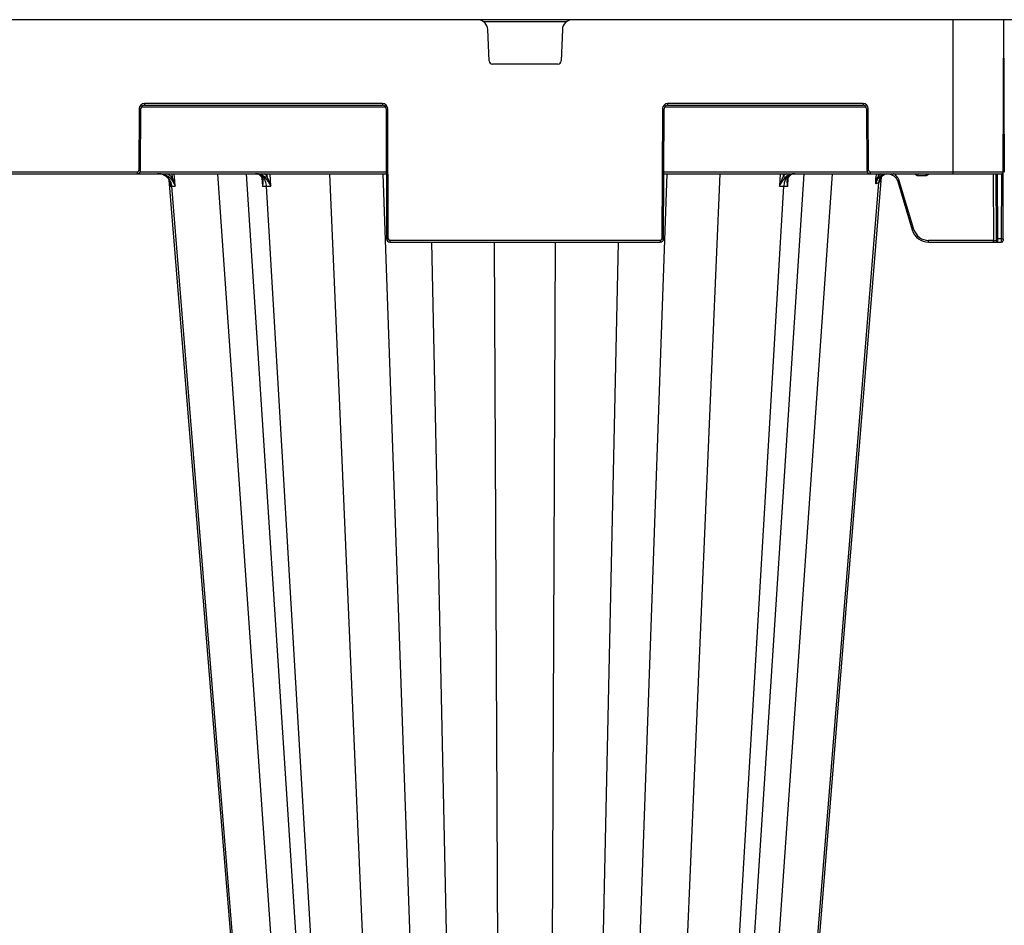
# Model space of a CAD drawing. Units: millimetres. Extents: x 788 to 19930, y 8339 to 19016.
# Drawn here: x 6722 to 7010, y 9352 to 9616 of the extents above; entities that cross this region are included whole.
import ezdxf

# ---------------------------------------------------------------- set-up
doc = ezdxf.new("R2010")
doc.units = ezdxf.units.MM
doc.layers.add('ACO STORM-BRIXX', color=7, linetype='Continuous')
doc.layers.add('Hatching', color=7, linetype='Continuous')

# ---------------------------------------------------------------- blocks, each defined once
blk = doc.blocks.new('StormBrixx 2.0 Side')
at = {"layer": 'ACO STORM-BRIXX', "color": 0, "linetype": 'ByBlock', "lineweight": -2}
for p in [(1200, 914), (0.19, 869.5)]:
    blk.add_line(p, (0, 914), dxfattribs=at)

msp = doc.modelspace()

# ---------------------------------------------------------------- hatches: boundary and pattern name
at = {"layer": 'Hatching'}
h = msp.add_hatch(color=8, dxfattribs=at)
h.dxf.hatch_style = 1
edge = h.paths.add_edge_path()
edge.add_spline(control_points=[(5509.85, 10530.16), (5395.6, 10377.82), (5052.85, 9920.82), (5966.85, 9311.49), (5624.1, 8854.49), (5509.85, 8702.16)], knot_values=[0, 0, 0, 0, 510.941533, 1532.8246, 2043.766131, 2043.766131, 2043.766131, 2043.766131], degree=3, periodic=0)
edge.add_line((5509.85, 8702.16), (6409.85, 8702.16))
edge.add_spline(control_points=[(6409.85, 8702.16), (6524.1, 8854.49), (6866.85, 9311.49), (5952.85, 9920.82), (6295.6, 10377.82), (6409.85, 10530.16)], knot_values=[0, 0, 0, 0, 510.941532, 1532.824599, 2043.766131, 2043.766131, 2043.766131, 2043.766131], degree=3, periodic=0)
edge.add_line((6409.85, 10530.16), (5509.85, 10530.16))

# ---------------------------------------------------------------- linework, layer by layer
at = {"layer": 'ACO STORM-BRIXX', "color": 0, "linetype": 'ByBlock', "lineweight": -2}
for p, q in [((7009.85, 9616.16), (6409.85, 9616.16)), ((6857.62, 9615.66), (6882.08, 9615.66)), ((6994.85, 9616.16), (6994.85, 9571.16)), ((7009.65, 9571.66), (7009.85, 9616.16)), ((6859.31, 9604.12), (6858.96, 9613.27)), ((6880.74, 9613.27), (6880.38, 9604.12)), ((6879.39, 9603.16), (6860.31, 9603.16)), ((6757.02, 9590.16), (6756.94, 9572.15)), ((6757.44, 9572.15), (6757.52, 9590.16)), ((6757.65, 9590.66), (6829.04, 9590.66)), ((6828.18, 9591.66), (6758.52, 9591.66)), ((6758.52, 9591.66), (6758.52, 9591.16)), ((6758.52, 9591.16), (6828.18, 9591.16)), ((6828.18, 9591.66), (6828.18, 9591.16)), ((6829.18, 9590.16), (6829.34, 9552.15)), ((6829.84, 9552.15), (6829.68, 9590.16)), ((6910.02, 9590.16), (6909.85, 9552.15)), ((6910.35, 9552.15), (6910.52, 9590.16)), ((6910.65, 9590.66), (6969.54, 9590.66)), ((6968.68, 9591.66), (6911.52, 9591.66)), ((6911.52, 9591.66), (6911.52, 9591.16)), ((6911.52, 9591.16), (6968.68, 9591.16)), ((6968.68, 9591.66), (6968.68, 9591.16)), ((6969.68, 9590.16), (6969.76, 9572.15)), ((6970.26, 9572.15), (6970.18, 9590.16)), ((6756.44, 9571.66), (6663.26, 9571.66)), ((6756.44, 9571.66), (6756.44, 9571.16)), ((6829.26, 9571.66), (6757.3, 9571.66)), ((6969.89, 9571.66), (6910.44, 9571.66)), ((7009.65, 9571.66), (6970.76, 9571.66)), ((6970.76, 9571.66), (6970.76, 9571.16)), ((7009.57, 9552.15), (7009.65, 9571.66)), ((6590.43, 9571.16), (6829.26, 9571.16)), ((6766.52, 9571.16), (6766.62, 9570.01)), ((6808.7, 9160.59), (6779.99, 9571.16)), ((6788.28, 9571.16), (6815.01, 9160.56)), ((6792.89, 9570.16), (6792.89, 9570.11)), ((6792.9, 9569.94), (6793.05, 9567.49)), ((6794.29, 9571.16), (6794.33, 9570.47)), ((6795.51, 9567.49), (6795.31, 9571.16)), ((6830.42, 9160.59), (6812.77, 9571.16)), ((6842.8, 9160.59), (6828.35, 9571.16)), ((6896.9, 9160.59), (6911.34, 9571.16)), ((6909.28, 9160.59), (6926.92, 9571.16)), ((6910.43, 9571.16), (7009.15, 9571.16)), ((6924.68, 9160.56), (6951.41, 9571.16)), ((6930.99, 9160.59), (6959.71, 9571.16)), ((6944.39, 9571.16), (6944.18, 9567.49)), ((6945.37, 9570.47), (6945.41, 9571.16)), ((6946.64, 9567.49), (6946.79, 9569.95)), ((6946.8, 9570.11), (6946.81, 9570.16)), ((6972.48, 9571.16), (6972.38, 9569.93)), ((6973.12, 9570.55), (6972.78, 9569.89)), ((6973.12, 9570.55), (6973.18, 9571.16)), ((6973.94, 9571.16), (6973.12, 9570.55)), ((6973.62, 9568.8), (6973.75, 9570.42)), ((6978.77, 9568.91), (6983.03, 9554.72)), ((6983.51, 9554.86), (6979.25, 9569.05)), ((6984.66, 9571.16), (6984.66, 9570.66)), ((6984.66, 9570.66), (6987.04, 9570.66)), ((6987.04, 9571.16), (6987.04, 9570.66)), ((7006.68, 9571.16), (7006.77, 9551.66)), ((7007.43, 9571.16), (7007.52, 9552.15)), ((7008.02, 9552.15), (7007.93, 9571.16)), ((7009.15, 9571.16), (7009.07, 9552.15)), ((6766.13, 9568.21), (6766.19, 9567.49)), ((6799.47, 9160.53), (6766.57, 9567.49)), ((6818.32, 9160.53), (6794.24, 9567.49)), ((6921.37, 9160.53), (6945.46, 9567.49)), ((6940.23, 9160.53), (6973.22, 9568.59)), ((6909.35, 9551.66), (6830.34, 9551.66)), ((6830.34, 9551.66), (6830.34, 9551.16)), ((6909.35, 9551.66), (6909.35, 9551.16)), ((7006.77, 9551.66), (6987.82, 9551.66)), ((6987.82, 9551.16), (6987.82, 9551.66)), ((7006.77, 9551.16), (7006.77, 9551.66)), ((7007.52, 9552.15), (7007.52, 9551.66)), ((7009.07, 9552.15), (7008.02, 9552.15)), ((7008.02, 9551.16), (7008.02, 9552.15)), ((7009.07, 9552.15), (7009.07, 9551.16)), ((7009.57, 9552.15), (7009.57, 9551.66)), ((6830.34, 9551.16), (6909.35, 9551.16)), ((6850.99, 9160.53), (6842.53, 9551.16)), ((6862.7, 9160.59), (6860.94, 9551.16)), ((6877, 9160.59), (6878.75, 9551.16)), ((6888.71, 9160.53), (6897.17, 9551.16)), ((6987.82, 9551.16), (7009.07, 9551.16))]:
    msp.add_line(p, q, dxfattribs=at)
at = {"layer": 'ACO STORM-BRIXX', "color": 0, "linetype": 'ByBlock', "lineweight": -2, "flags": 128}
for points in [[(6765.71, 9569.42), (6778.39, 9414), (6799.06, 9160.53)], [(6767.53, 9567.49), (6767.4, 9568.98), (6767.21, 9571.16)], [(6940.63, 9160.54), (6955.99, 9348.82), (6963.95, 9446.39), (6974.05, 9570.24)]]:
    msp.add_lwpolyline(points, dxfattribs=at)
at = {"layer": 'ACO STORM-BRIXX', "color": 0, "linetype": 'ByBlock', "lineweight": -2}
for centre, radius, start, end in [((6855.96, 9613.16), 3, 2.2026, 90), ((6883.73, 9613.16), 3, 90, 177.7974), ((6860.31, 9604.16), 1, 182.2026, 270), ((6879.39, 9604.16), 1, 270, 357.7974), ((6758.52, 9590.16), 1.5, 90, 179.75), ((6757.27, 9618.82), 28.65, 269.5001, 270.4999), ((6758.52, 9590.16), 1, 90, 179.75), ((6828.18, 9590.16), 1.5, 0.25, 90), ((6828.18, 9590.16), 1, 0.25, 90), ((6829.43, 9618.82), 28.66, 269.5001, 270.4999), ((6911.52, 9590.16), 1.5, 90, 179.75), ((6910.27, 9618.82), 28.66, 269.5002, 270.4998), ((6911.52, 9590.16), 1, 90, 179.75), ((6968.68, 9590.16), 1.5, 0.25, 90), ((6968.68, 9590.16), 1, 0.25, 90), ((6969.93, 9618.81), 28.65, 269.5, 270.5), ((6756.44, 9572.16), 0.5, 270, 359.75), ((6756.44, 9572.16), 1, 270, 359.75), ((6757.19, 9600.73), 28.58, 269.4988, 270.5012), ((6970.01, 9600.74), 28.59, 269.4989, 270.5011), ((6970.76, 9572.16), 1, 180.25, 270), ((6970.76, 9572.16), 0.5, 180.25, 270), ((7009.15, 9571.66), 0.5, 270, 359.75), ((6725.52, 9617.24), 62.61, 310.5905, 311.0307), ((6792.92, 9570.28), 0.18, 220.184, 274.8163), ((6793.65, 9570.91), 0.811, 276.5705, 327.1435), ((6946.05, 9570.91), 0.811, 212.8522, 263.4338), ((6946.77, 9570.28), 0.177, 264.7926, 322.3629), ((7014.22, 9612.18), 58.49, 225.3701, 225.85), ((6975.97, 9568.38), 2.76, 97.8158, 175.4898), ((6974.74, 9583.65), 30.1, 285.9836, 286.9343), ((6987.82, 9556.16), 5, 196.6992, 270), ((6987.82, 9556.16), 4.5, 196.6992, 270), ((6829.59, 9580.7), 28.55, 269.4982, 270.5018), ((6830.34, 9552.16), 1, 180.25, 270), ((6830.34, 9552.16), 0.5, 180.25, 270), ((6909.35, 9552.16), 0.5, 270, 359.75), ((6909.35, 9552.16), 1, 270, 359.75), ((6910.1, 9580.69), 28.54, 269.4981, 270.5019), ((7007.77, 9580.69), 28.54, 269.4981, 270.5019), ((7008.02, 9551.66), 0.5, 180.25, 270), ((7009.32, 9580.69), 28.54, 269.4981, 270.5019), ((7009.07, 9551.66), 0.5, 270, 359.75)]:
    msp.add_arc(centre, radius, start, end, dxfattribs=at)
msp.add_ellipse((7006.77, 9551.66), major_axis=(-0.75, 0.002), ratio=0.002909, start_param=1.570837, end_param=3.141614, dxfattribs=at)
for points, knots in [([(6764.88, 9570.36), (6764.53, 9570.57), (6763.84, 9570.98), (6762.96, 9571.15), (6762.48, 9571.16), (6762.4, 9571.16)], [0, 0, 0, 0, 0.461927, 0.905448, 1, 1, 1, 1]), ([(6766.57, 9567.49), (6766.55, 9567.74), (6766.5, 9567.98), (6766.38, 9568.46), (6766.29, 9568.69), (6766.08, 9569.14), (6765.96, 9569.35), (6765.67, 9569.75), (6765.51, 9569.93), (6765.15, 9570.27), (6764.97, 9570.42), (6764.56, 9570.68), (6764.34, 9570.79), (6763.9, 9570.97), (6763.67, 9571.04), (6763.2, 9571.13), (6762.95, 9571.16), (6762.72, 9571.16)], [0, 0, 0, 0, 0.125, 0.125, 0.25, 0.25, 0.375, 0.375, 0.5, 0.5, 0.625, 0.625, 0.75, 0.75, 0.875, 0.875, 1, 1, 1, 1]), ([(6762.96, 9571.16), (6763.27, 9571.16), (6763.58, 9571.13), (6764.18, 9571), (6764.48, 9570.9), (6765.05, 9570.65), (6765.31, 9570.5), (6765.82, 9570.14), (6766.05, 9569.93), (6766.26, 9569.69)], [0, 0, 0, 0, 0.25, 0.25, 0.5, 0.5, 0.75, 0.75, 1, 1, 1, 1]), ([(6766.19, 9567.49), (6766.19, 9567.49), (6766.2, 9567.71), (6766.16, 9568.32), (6765.92, 9569.17), (6765.41, 9569.93), (6765.03, 9570.24), (6764.88, 9570.36)], [0, 0, 0, 0, 0.0035001, 0.2014554, 0.5924446, 0.8444967, 1, 1, 1, 1]), ([(6766.62, 9570.01), (6766.43, 9570.21), (6765.97, 9570.7), (6765.35, 9570.99), (6764.98, 9571.16)], [0, 0, 0, 0, 0.407949, 1, 1, 1, 1]), ([(6766.26, 9569.69), (6766.41, 9569.52), (6766.55, 9569.34), (6766.8, 9568.99), (6766.92, 9568.8), (6767.14, 9568.43), (6767.23, 9568.25), (6767.4, 9567.87), (6767.47, 9567.68), (6767.53, 9567.49)], [0, 0, 0, 0, 0.25, 0.25, 0.5, 0.5, 0.75, 0.75, 1, 1, 1, 1]), ([(6766.62, 9570.01), (6766.73, 9569.8), (6766.83, 9569.6), (6767.01, 9569.19), (6767.1, 9568.98), (6767.32, 9568.35), (6767.44, 9567.92), (6767.53, 9567.49)], [0, 0, 0, 0, 0.25, 0.25, 0.5, 0.5, 1, 1, 1, 1]), ([(6792.94, 9570.1), (6792.89, 9570.16), (6792.6, 9570.52), (6791.97, 9571.03), (6791.34, 9571.11), (6791.02, 9571.16)], [0, 0, 0, 0, 0.093322, 0.546662, 1, 1, 1, 1]), ([(6794.24, 9567.49), (6794.23, 9567.74), (6794.19, 9567.98), (6794.1, 9568.46), (6794.04, 9568.69), (6793.88, 9569.14), (6793.79, 9569.35), (6793.58, 9569.75), (6793.47, 9569.93), (6793.21, 9570.27), (6793.07, 9570.42), (6792.77, 9570.68), (6792.61, 9570.79), (6792.29, 9570.97), (6792.12, 9571.04), (6791.77, 9571.13), (6791.6, 9571.16), (6791.42, 9571.16)], [0, 0, 0, 0, 0.125, 0.125, 0.25, 0.25, 0.375, 0.375, 0.5, 0.5, 0.625, 0.625, 0.75, 0.75, 0.875, 0.875, 1, 1, 1, 1]), ([(6791.82, 9571.16), (6792, 9571.16), (6792.18, 9571.13), (6792.52, 9571.04), (6792.69, 9570.98), (6793.02, 9570.79), (6793.17, 9570.68), (6793.47, 9570.42), (6793.61, 9570.27), (6793.74, 9570.1)], [0, 0, 0, 0, 0.25, 0.25, 0.5, 0.5, 0.75, 0.75, 1, 1, 1, 1]), ([(6792.78, 9570.16), (6792.79, 9570.16), (6792.92, 9570.02), (6793.06, 9569.69), (6793.09, 9569.32), (6793.11, 9569.13)], [0, 0, 0, 0, 0.024183, 0.488337, 1, 1, 1, 1]), ([(6793.05, 9567.49), (6793.06, 9567.49), (6793.16, 9567.81), (6793.31, 9568.5), (6793.34, 9569.39), (6793.05, 9569.9), (6792.94, 9570.1)], [0, 0, 0, 0, 0.003912, 0.344536, 0.746326, 1, 1, 1, 1]), ([(6793.1, 9569.08), (6793.12, 9568.91), (6793.17, 9568.39), (6793.1, 9567.85), (6793.06, 9567.5), (6793.05, 9567.49)], [0, 0, 0, 0, 0.3335668, 0.9920686, 1, 1, 1, 1]), ([(6794.33, 9570.47), (6794.27, 9570.54), (6794.04, 9570.83), (6793.76, 9571.02), (6793.54, 9571.16)], [0, 0, 0, 0, 0.235899, 1, 1, 1, 1]), ([(6793.74, 9570.1), (6793.88, 9569.92), (6794.04, 9569.72), (6794.37, 9569.29), (6794.53, 9569.08), (6794.99, 9568.42), (6795.28, 9567.95), (6795.51, 9567.49)], [0, 0, 0, 0, 0.25, 0.25, 0.5, 0.5, 1, 1, 1, 1]), ([(6795.51, 9567.49), (6795.51, 9567.5), (6795.41, 9567.85), (6795.15, 9568.62), (6794.73, 9569.63), (6794.44, 9570.24), (6794.33, 9570.47)], [0, 0, 0, 0, 0.004146, 0.348426, 0.752578, 1, 1, 1, 1]), ([(6945.37, 9570.47), (6945.26, 9570.24), (6944.97, 9569.63), (6944.55, 9568.62), (6944.29, 9567.85), (6944.18, 9567.5), (6944.18, 9567.49)], [0, 0, 0, 0, 0.247425, 0.651573, 0.995851, 1, 1, 1, 1]), ([(6944.18, 9567.49), (6944.18, 9567.49), (6944.35, 9567.81), (6944.74, 9568.5), (6945.4, 9569.39), (6945.8, 9569.9), (6945.96, 9570.1)], [0, 0, 0, 0, 0.0039147, 0.3445348, 0.7463244, 1, 1, 1, 1]), ([(6946.15, 9571.16), (6945.94, 9571.02), (6945.65, 9570.83), (6945.42, 9570.54), (6945.37, 9570.47)], [0, 0, 0, 0, 0.764101, 1, 1, 1, 1]), ([(6948.27, 9571.16), (6948.25, 9571.16), (6948.12, 9571.16), (6947.68, 9571.1), (6946.95, 9570.78), (6946.18, 9569.96), (6945.63, 9568.83), (6945.51, 9567.94), (6945.46, 9567.49)], [0, 0, 0, 0, 0.016238, 0.09305, 0.319802, 0.546541, 0.773269, 1, 1, 1, 1]), ([(6945.96, 9570.1), (6946, 9570.16), (6946.29, 9570.52), (6946.92, 9571.03), (6947.55, 9571.11), (6947.87, 9571.16)], [0, 0, 0, 0, 0.093317, 0.546666, 1, 1, 1, 1]), ([(6946.76, 9570.1), (6946.65, 9569.9), (6946.36, 9569.39), (6946.38, 9568.5), (6946.54, 9567.81), (6946.64, 9567.49), (6946.64, 9567.49)], [0, 0, 0, 0, 0.253674, 0.655463, 0.996085, 1, 1, 1, 1]), ([(6946.64, 9567.49), (6946.64, 9567.5), (6946.59, 9567.85), (6946.52, 9568.39), (6946.57, 9568.91), (6946.59, 9569.08)], [0, 0, 0, 0, 0.007934, 0.666431, 1, 1, 1, 1]), ([(6946.57, 9569.09), (6946.57, 9569.12), (6946.55, 9569.41), (6946.64, 9569.77), (6946.87, 9570.06), (6946.94, 9570.15)], [0, 0, 0, 0, 0.0593464, 0.6982124, 1, 1, 1, 1]), ([(6948.67, 9571.16), (6948.36, 9571.11), (6947.72, 9571.03), (6947.09, 9570.52), (6946.81, 9570.16), (6946.76, 9570.1)], [0, 0, 0, 0, 0.453336, 0.906673, 1, 1, 1, 1]), ([(6972.41, 9568.18), (6972.38, 9568.46), (6972.36, 9568.74), (6972.35, 9569.17), (6972.35, 9569.32), (6972.35, 9569.62), (6972.36, 9569.78), (6972.38, 9569.93)], [0, 0, 0, 0, 0.5, 0.5, 0.75, 0.75, 1, 1, 1, 1]), ([(6972.78, 9569.89), (6972.64, 9569.47), (6972.48, 9568.94), (6972.42, 9568.37), (6972.41, 9568.22), (6972.41, 9568.19), (6972.41, 9568.18)], [0, 0, 0, 0, 0.747237, 0.942991, 0.992801, 1, 1, 1, 1]), ([(6972.41, 9568.18), (6972.41, 9568.19), (6972.42, 9568.24), (6972.45, 9568.44), (6972.58, 9568.96), (6972.83, 9569.37), (6973, 9569.66)], [0, 0, 0, 0, 0.007338, 0.095016, 0.383435, 1, 1, 1, 1]), ([(6972.78, 9569.89), (6972.84, 9569.85), (6972.89, 9569.8), (6972.97, 9569.71), (6972.99, 9569.68), (6973, 9569.66)], [0, 0, 0, 0, 0.5, 0.5, 1, 1, 1, 1]), ([(6973.47, 9570.21), (6973.67, 9570.41), (6973.88, 9570.57), (6974.24, 9570.78), (6974.36, 9570.84), (6974.61, 9570.95), (6974.74, 9571), (6975.13, 9571.11), (6975.41, 9571.15), (6975.82, 9571.16), (6975.95, 9571.15), (6976.23, 9571.13), (6976.36, 9571.1), (6976.76, 9571), (6977.02, 9570.91), (6977.38, 9570.71), (6977.5, 9570.64), (6977.72, 9570.48), (6977.82, 9570.39), (6978.12, 9570.11), (6978.29, 9569.89), (6978.51, 9569.54), (6978.57, 9569.42), (6978.68, 9569.17), (6978.73, 9569.04), (6978.77, 9568.91)], [0, 0, 0, 0, 0.125, 0.125, 0.1875, 0.1875, 0.25, 0.25, 0.375, 0.375, 0.4375, 0.4375, 0.5, 0.5, 0.625, 0.625, 0.6875, 0.6875, 0.75, 0.75, 0.875, 0.875, 0.9375, 0.9375, 1, 1, 1, 1]), ([(6974.8, 9570.86), (6974.65, 9570.78), (6974.49, 9570.69), (6974.2, 9570.45), (6973.87, 9570.07), (6973.68, 9569.57), (6973.61, 9569.13), (6973.61, 9568.93), (6973.61, 9568.83), (6973.61, 9568.81), (6973.61, 9568.8), (6973.61, 9568.8)], [0, 0, 0, 0, 0.1710283, 0.1840238, 0.4091237, 0.7333833, 0.8656805, 0.9792312, 0.9933419, 0.9987434, 1, 1, 1, 1]), ([(6974.06, 9570.28), (6974.12, 9570.36), (6974.32, 9570.62), (6974.63, 9570.76), (6974.85, 9570.86)], [0, 0, 0, 0, 0.303228, 1, 1, 1, 1]), ([(6979.25, 9569.05), (6979.23, 9569.13), (6979.08, 9569.6), (6978.6, 9570.36), (6977.99, 9571), (6977.59, 9571.15), (6977.58, 9571.16)], [0, 0, 0, 0, 0.088588, 0.53458, 0.981299, 1, 1, 1, 1]), ([(6979.25, 9569.05), (6979.13, 9569.02), (6979, 9568.98), (6978.82, 9568.93), (6978.77, 9568.91), (6978.77, 9568.91)], [0, 0, 0, 0, 0.5, 0.5, 1, 1, 1, 1]), ([(6983.74, 9571.16), (6983.82, 9571.07), (6983.97, 9570.88), (6984.29, 9570.7), (6984.54, 9570.67), (6984.66, 9570.66)], [0, 0, 0, 0, 0.327062, 0.663173, 1, 1, 1, 1]), ([(6987.04, 9570.66), (6987.16, 9570.67), (6987.4, 9570.7), (6987.73, 9570.88), (6987.88, 9571.07), (6987.95, 9571.16)], [0, 0, 0, 0, 0.336827, 0.672938, 1, 1, 1, 1]), ([(6793.05, 9567.49), (6793.24, 9567.49), (6793.61, 9567.49), (6794.08, 9567.49), (6794.24, 9567.49), (6794.24, 9567.49)], [0, 0, 0, 0, 0.5011832, 0.9999691, 1, 1, 1, 1]), ([(6944.18, 9567.49), (6944.41, 9567.49), (6944.86, 9567.49), (6945.2, 9567.49), (6945.46, 9567.49), (6945.46, 9567.49)], [0, 0, 0, 0, 0.501179, 0.999962, 1, 1, 1, 1]), ([(6945.46, 9567.49), (6945.46, 9567.49), (6945.69, 9567.49), (6946.06, 9567.49), (6946.45, 9567.49), (6946.64, 9567.49)], [0, 0, 0, 0, 0.000043, 0.498811, 1, 1, 1, 1])]:
    msp.add_open_spline(points, degree=3, knots=knots, dxfattribs=at)
for points in [[(6972.78, 9569.89), (6972.6, 9569.91), (6972.45, 9569.92), (6972.38, 9569.93)], [(6973, 9569.66), (6973.14, 9569.85), (6973.3, 9570.03), (6973.47, 9570.21)], [(6973.42, 9568.7), (6973.36, 9568.67), (6973.29, 9568.63), (6973.22, 9568.6)], [(6973.62, 9568.8), (6973.56, 9568.77), (6973.49, 9568.74), (6973.42, 9568.7)], [(6766.19, 9567.49), (6766.29, 9567.49), (6766.42, 9567.49), (6766.57, 9567.49)], [(6766.57, 9567.49), (6766.81, 9567.49), (6767.14, 9567.49), (6767.53, 9567.49)], [(6794.24, 9567.49), (6794.65, 9567.49), (6795.07, 9567.49), (6795.51, 9567.49)], [(6973.22, 9568.6), (6973.01, 9568.49), (6972.74, 9568.35), (6972.41, 9568.18)]]:
    msp.add_open_spline(points, degree=3, dxfattribs=at)

# ---------------------------------------------------------------- block references
at = {"layer": 'ACO STORM-BRIXX'}
msp.add_blockref('StormBrixx 2.0 Side', (7009.85, 8702.16), dxfattribs=at)

doc.saveas('drawing.dxf')
